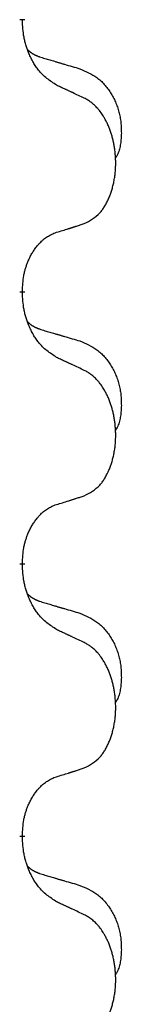
# Model space of a CAD drawing. Units: millimetres. Extents: x -378 to 723, y -256 to 352.
# Drawn here: x -220 to -219, y 108 to 119 of the extents above; entities that cross this region are included whole.
import ezdxf

# ---------------------------------------------------------------- set-up
doc = ezdxf.new("R2010")
doc.units = ezdxf.units.MM
doc.linetypes.add('SLD_Durchgehend', pattern=[0, 0, 0])
doc.layers.add('1', color=7, linetype='Continuous')

# ---------------------------------------------------------------- blocks, each defined once
blk = doc.blocks.new('588884928_F_0800_mm_Artikelnummer_588884931__3', base_point=(-477.5, 259.95))
at = {"color": 7, "linetype": 'SLD_Durchgehend', "const_width": 0.0625}
for points in [[(-220.418, 119.047), (-220.418, 119.032)], [(-220.418, 115.872), (-220.418, 115.857)], [(-220.418, 112.697), (-220.418, 112.682)], [(-220.418, 109.522), (-220.418, 109.507)]]:
    blk.add_lwpolyline(points, dxfattribs=at)
at = {"color": 7, "linetype": 'SLD_Durchgehend'}
for points, knots in [([(-220.018, 118.275), (-220.056, 118.301), (-220.134, 118.351), (-220.207, 118.422), (-220.246, 118.473), (-220.261, 118.495), (-220.276, 118.517), (-220.29, 118.541), (-220.303, 118.566), (-220.317, 118.592), (-220.33, 118.619), (-220.341, 118.644), (-220.351, 118.668), (-220.359, 118.69), (-220.367, 118.713), (-220.375, 118.736), (-220.382, 118.76), (-220.388, 118.785), (-220.394, 118.809), (-220.404, 118.859), (-220.412, 118.933), (-220.416, 118.999), (-220.418, 119.032)], [0, 0, 0, 0, 0.1384339, 0.2768679, 0.3033597, 0.3298585, 0.3563872, 0.3829147, 0.4124908, 0.4420671, 0.4716312, 0.5011954, 0.5251621, 0.5491281, 0.5730953, 0.5970624, 0.6225046, 0.647948, 0.6733839, 0.6988157, 0.7982768, 0.8977379, 0.8977379, 0.8977379, 0.8977379]), ([(-220.355, 118.69), (-220.354, 118.689), (-220.354, 118.688), (-220.351, 118.686), (-220.347, 118.681), (-220.341, 118.676), (-220.335, 118.67), (-220.329, 118.665), (-220.322, 118.66), (-220.316, 118.655), (-220.309, 118.651), (-220.303, 118.647), (-220.296, 118.642), (-220.289, 118.639), (-220.282, 118.635), (-220.275, 118.631), (-220.268, 118.628), (-220.261, 118.624), (-220.254, 118.621), (-220.247, 118.618), (-220.239, 118.615), (-220.232, 118.612), (-220.225, 118.61), (-220.21, 118.604), (-220.187, 118.597), (-220.167, 118.591), (-220.156, 118.587)], [0, 0, 0, 0, 0.001845, 0.0036901, 0.0117985, 0.0199078, 0.0280202, 0.0361323, 0.0440497, 0.0519672, 0.0598837, 0.0678001, 0.0756537, 0.0835073, 0.0913611, 0.0992148, 0.1070839, 0.114953, 0.1228221, 0.1306911, 0.1386101, 0.1465292, 0.1544482, 0.1623671, 0.1943097, 0.2262522, 0.2262522, 0.2262522, 0.2262522]), ([(-220.156, 118.587), (-220.137, 118.582), (-220.099, 118.571), (-220.056, 118.558), (-220.027, 118.55), (-220.013, 118.545), (-219.999, 118.541), (-219.984, 118.537), (-219.97, 118.533), (-219.956, 118.529), (-219.941, 118.524), (-219.902, 118.513), (-219.837, 118.494), (-219.776, 118.476), (-219.746, 118.467)], [0, 0, 0, 0, 0.0597754, 0.1195507, 0.1344951, 0.1494396, 0.164384, 0.1793284, 0.1942733, 0.2092182, 0.2241631, 0.239108, 0.3332541, 0.4274002, 0.4274002, 0.4274002, 0.4274002]), ([(-219.746, 118.467), (-219.712, 118.452), (-219.643, 118.423), (-219.568, 118.381), (-219.523, 118.346), (-219.501, 118.327), (-219.48, 118.307), (-219.46, 118.285), (-219.441, 118.262), (-219.422, 118.238), (-219.404, 118.213), (-219.387, 118.188), (-219.371, 118.162), (-219.357, 118.135), (-219.343, 118.108), (-219.33, 118.08), (-219.318, 118.051), (-219.307, 118.022), (-219.298, 117.993), (-219.289, 117.963), (-219.282, 117.933), (-219.276, 117.903), (-219.271, 117.872), (-219.267, 117.842), (-219.264, 117.81), (-219.263, 117.779), (-219.262, 117.748), (-219.261, 117.716), (-219.262, 117.685), (-219.264, 117.654), (-219.267, 117.622), (-219.271, 117.591), (-219.276, 117.561), (-219.283, 117.531), (-219.292, 117.502), (-219.303, 117.473), (-219.317, 117.445), (-219.327, 117.426), (-219.332, 117.416)], [0, 0, 0, 0, 0.11248, 0.224961, 0.254186, 0.283426, 0.31271, 0.341991, 0.372448, 0.402906, 0.433349, 0.463793, 0.494366, 0.524938, 0.555513, 0.586088, 0.617098, 0.648109, 0.679115, 0.710121, 0.740923, 0.771725, 0.802531, 0.833337, 0.864673, 0.896008, 0.927346, 0.958685, 0.99012, 1.021553, 1.05301, 1.084467, 1.114994, 1.145525, 1.175982, 1.206419, 1.238567, 1.270714, 1.270714, 1.270714, 1.270714]), ([(-219.695, 118.124), (-219.717, 118.135), (-219.763, 118.156), (-219.812, 118.18), (-219.843, 118.194), (-219.854, 118.199), (-219.866, 118.205), (-219.878, 118.21), (-219.889, 118.216), (-219.901, 118.221), (-219.913, 118.227), (-219.936, 118.237), (-219.971, 118.254), (-220.002, 118.268), (-220.018, 118.275)], [0, 0, 0, 0, 0.0753711, 0.1507421, 0.1636224, 0.1765026, 0.1893829, 0.2022632, 0.215138, 0.2280128, 0.2408877, 0.2537625, 0.3052361, 0.3567097, 0.3567097, 0.3567097, 0.3567097]), ([(-219.695, 116.662), (-219.662, 116.679), (-219.596, 116.712), (-219.533, 116.765), (-219.498, 116.804), (-219.484, 116.822), (-219.471, 116.841), (-219.458, 116.861), (-219.445, 116.882), (-219.433, 116.904), (-219.421, 116.927), (-219.411, 116.95), (-219.401, 116.973), (-219.393, 116.995), (-219.384, 117.017), (-219.377, 117.04), (-219.369, 117.063), (-219.363, 117.088), (-219.356, 117.112), (-219.351, 117.138), (-219.346, 117.163), (-219.341, 117.19), (-219.337, 117.217), (-219.334, 117.244), (-219.331, 117.271), (-219.329, 117.299), (-219.328, 117.326), (-219.327, 117.353), (-219.327, 117.379), (-219.328, 117.404), (-219.329, 117.429), (-219.331, 117.454), (-219.333, 117.479), (-219.335, 117.504), (-219.338, 117.528), (-219.342, 117.552), (-219.346, 117.576), (-219.35, 117.6), (-219.355, 117.624), (-219.361, 117.647), (-219.367, 117.669), (-219.373, 117.691), (-219.38, 117.713), (-219.387, 117.735), (-219.395, 117.758), (-219.404, 117.78), (-219.413, 117.803), (-219.423, 117.824), (-219.433, 117.845), (-219.443, 117.865), (-219.454, 117.885), (-219.466, 117.906), (-219.481, 117.93), (-219.499, 117.955), (-219.517, 117.98), (-219.536, 118.003), (-219.555, 118.023), (-219.575, 118.042), (-219.595, 118.06), (-219.621, 118.081), (-219.654, 118.102), (-219.681, 118.117), (-219.695, 118.124)], [0, 0, 0, 0, 0.11048, 0.22096, 0.2438, 0.266649, 0.289537, 0.312423, 0.338182, 0.363942, 0.389684, 0.415425, 0.43907, 0.462713, 0.48636, 0.510006, 0.535335, 0.560664, 0.585992, 0.611321, 0.638238, 0.665155, 0.692074, 0.718994, 0.746736, 0.774479, 0.802219, 0.829959, 0.855068, 0.880178, 0.905288, 0.930398, 0.955063, 0.979727, 1.004391, 1.029055, 1.05317, 1.077286, 1.101401, 1.125516, 1.148415, 1.171313, 1.194212, 1.217111, 1.241338, 1.265564, 1.289789, 1.314014, 1.33646, 1.358905, 1.381354, 1.403803, 1.434509, 1.465215, 1.495942, 1.526667, 1.553727, 1.58079, 1.607802, 1.634803, 1.680601, 1.726399, 1.726399, 1.726399, 1.726399]), ([(-220.018, 116.56), (-219.995, 116.567), (-219.948, 116.581), (-219.898, 116.596), (-219.868, 116.606), (-219.856, 116.61), (-219.845, 116.613), (-219.833, 116.617), (-219.821, 116.621), (-219.81, 116.624), (-219.798, 116.628), (-219.775, 116.636), (-219.741, 116.647), (-219.71, 116.657), (-219.695, 116.662)], [0, 0, 0, 0, 0.072467, 0.1449339, 0.1570396, 0.1691453, 0.181251, 0.1933566, 0.2054742, 0.2175917, 0.2297093, 0.2418268, 0.2903502, 0.3388736, 0.3388736, 0.3388736, 0.3388736]), ([(-220.418, 115.872), (-220.417, 115.903), (-220.413, 115.964), (-220.406, 116.033), (-220.397, 116.077), (-220.392, 116.098), (-220.387, 116.119), (-220.381, 116.139), (-220.375, 116.159), (-220.368, 116.178), (-220.361, 116.197), (-220.353, 116.218), (-220.343, 116.24), (-220.332, 116.264), (-220.32, 116.288), (-220.308, 116.31), (-220.295, 116.331), (-220.282, 116.351), (-220.268, 116.371), (-220.253, 116.392), (-220.235, 116.413), (-220.214, 116.436), (-220.193, 116.457), (-220.171, 116.477), (-220.148, 116.494), (-220.126, 116.51), (-220.103, 116.523), (-220.077, 116.537), (-220.049, 116.549), (-220.028, 116.556), (-220.018, 116.56)], [0, 0, 0, 0, 0.0921911, 0.1843821, 0.20591, 0.2274409, 0.2489766, 0.2705115, 0.2907895, 0.3110675, 0.3313472, 0.3516275, 0.3780441, 0.4044611, 0.4308749, 0.4572883, 0.4811357, 0.5049824, 0.5288358, 0.5526907, 0.5831984, 0.6137075, 0.6442319, 0.6747535, 0.7017613, 0.7287719, 0.7557302, 0.7826753, 0.8155538, 0.8484323, 0.8484323, 0.8484323, 0.8484323]), ([(-220.018, 115.1), (-220.056, 115.126), (-220.134, 115.176), (-220.207, 115.247), (-220.246, 115.298), (-220.261, 115.32), (-220.276, 115.342), (-220.29, 115.366), (-220.303, 115.391), (-220.317, 115.417), (-220.33, 115.444), (-220.341, 115.469), (-220.351, 115.493), (-220.359, 115.515), (-220.367, 115.538), (-220.375, 115.561), (-220.382, 115.585), (-220.388, 115.61), (-220.394, 115.634), (-220.404, 115.684), (-220.412, 115.758), (-220.416, 115.824), (-220.418, 115.857)], [0, 0, 0, 0, 0.1384339, 0.2768679, 0.3033597, 0.3298585, 0.3563872, 0.3829147, 0.4124908, 0.4420671, 0.4716312, 0.5011954, 0.5251621, 0.5491281, 0.5730953, 0.5970624, 0.6225046, 0.647948, 0.6733839, 0.6988157, 0.7982768, 0.8977379, 0.8977379, 0.8977379, 0.8977379]), ([(-220.355, 115.515), (-220.354, 115.514), (-220.354, 115.513), (-220.351, 115.511), (-220.347, 115.506), (-220.341, 115.501), (-220.335, 115.495), (-220.329, 115.49), (-220.322, 115.485), (-220.316, 115.48), (-220.309, 115.476), (-220.303, 115.472), (-220.296, 115.467), (-220.289, 115.464), (-220.282, 115.46), (-220.275, 115.456), (-220.268, 115.453), (-220.261, 115.449), (-220.254, 115.446), (-220.247, 115.443), (-220.239, 115.44), (-220.232, 115.437), (-220.225, 115.435), (-220.21, 115.429), (-220.187, 115.422), (-220.167, 115.416), (-220.156, 115.412)], [0, 0, 0, 0, 0.001845, 0.0036901, 0.0117985, 0.0199078, 0.0280202, 0.0361323, 0.0440497, 0.0519672, 0.0598837, 0.0678001, 0.0756537, 0.0835073, 0.0913611, 0.0992148, 0.1070839, 0.114953, 0.1228221, 0.1306911, 0.1386101, 0.1465292, 0.1544482, 0.1623671, 0.1943097, 0.2262522, 0.2262522, 0.2262522, 0.2262522]), ([(-220.156, 115.412), (-220.137, 115.407), (-220.099, 115.396), (-220.056, 115.383), (-220.027, 115.375), (-220.013, 115.37), (-219.999, 115.366), (-219.984, 115.362), (-219.97, 115.358), (-219.956, 115.354), (-219.941, 115.349), (-219.902, 115.338), (-219.837, 115.319), (-219.776, 115.301), (-219.746, 115.292)], [0, 0, 0, 0, 0.0597754, 0.1195507, 0.1344951, 0.1494396, 0.164384, 0.1793284, 0.1942733, 0.2092182, 0.2241631, 0.239108, 0.3332541, 0.4274002, 0.4274002, 0.4274002, 0.4274002]), ([(-219.746, 115.292), (-219.712, 115.277), (-219.643, 115.248), (-219.568, 115.206), (-219.523, 115.171), (-219.501, 115.152), (-219.48, 115.132), (-219.46, 115.11), (-219.441, 115.087), (-219.422, 115.063), (-219.404, 115.038), (-219.387, 115.013), (-219.371, 114.987), (-219.357, 114.96), (-219.343, 114.933), (-219.33, 114.905), (-219.318, 114.876), (-219.307, 114.847), (-219.298, 114.818), (-219.289, 114.788), (-219.282, 114.758), (-219.276, 114.728), (-219.271, 114.697), (-219.267, 114.667), (-219.264, 114.635), (-219.263, 114.604), (-219.262, 114.573), (-219.261, 114.541), (-219.262, 114.51), (-219.264, 114.479), (-219.267, 114.447), (-219.271, 114.416), (-219.276, 114.386), (-219.283, 114.356), (-219.292, 114.327), (-219.303, 114.298), (-219.317, 114.27), (-219.327, 114.251), (-219.332, 114.241)], [0, 0, 0, 0, 0.11248, 0.224961, 0.254186, 0.283426, 0.31271, 0.341991, 0.372448, 0.402906, 0.433349, 0.463793, 0.494366, 0.524938, 0.555513, 0.586088, 0.617098, 0.648109, 0.679115, 0.710121, 0.740923, 0.771725, 0.802531, 0.833337, 0.864673, 0.896008, 0.927346, 0.958685, 0.99012, 1.021553, 1.05301, 1.084467, 1.114994, 1.145525, 1.175982, 1.206419, 1.238567, 1.270714, 1.270714, 1.270714, 1.270714]), ([(-219.695, 114.949), (-219.717, 114.96), (-219.763, 114.981), (-219.812, 115.005), (-219.843, 115.019), (-219.854, 115.024), (-219.866, 115.03), (-219.878, 115.035), (-219.889, 115.041), (-219.901, 115.046), (-219.913, 115.052), (-219.936, 115.062), (-219.971, 115.079), (-220.002, 115.093), (-220.018, 115.1)], [0, 0, 0, 0, 0.0753711, 0.1507421, 0.1636224, 0.1765026, 0.1893829, 0.2022632, 0.215138, 0.2280128, 0.2408877, 0.2537625, 0.3052361, 0.3567097, 0.3567097, 0.3567097, 0.3567097]), ([(-219.695, 113.487), (-219.662, 113.504), (-219.596, 113.537), (-219.533, 113.59), (-219.498, 113.629), (-219.484, 113.647), (-219.471, 113.666), (-219.458, 113.686), (-219.445, 113.707), (-219.433, 113.729), (-219.421, 113.752), (-219.411, 113.775), (-219.401, 113.798), (-219.393, 113.82), (-219.384, 113.842), (-219.377, 113.865), (-219.369, 113.888), (-219.363, 113.913), (-219.356, 113.937), (-219.351, 113.963), (-219.346, 113.988), (-219.341, 114.015), (-219.337, 114.042), (-219.334, 114.069), (-219.331, 114.096), (-219.329, 114.124), (-219.328, 114.151), (-219.327, 114.178), (-219.327, 114.204), (-219.328, 114.229), (-219.329, 114.254), (-219.331, 114.279), (-219.333, 114.304), (-219.335, 114.329), (-219.338, 114.353), (-219.342, 114.377), (-219.346, 114.401), (-219.35, 114.425), (-219.355, 114.449), (-219.361, 114.472), (-219.367, 114.494), (-219.373, 114.516), (-219.38, 114.538), (-219.387, 114.56), (-219.395, 114.583), (-219.404, 114.605), (-219.413, 114.628), (-219.423, 114.649), (-219.433, 114.67), (-219.443, 114.69), (-219.454, 114.71), (-219.466, 114.731), (-219.481, 114.755), (-219.499, 114.78), (-219.517, 114.805), (-219.536, 114.828), (-219.555, 114.848), (-219.575, 114.867), (-219.595, 114.885), (-219.621, 114.906), (-219.654, 114.927), (-219.681, 114.942), (-219.695, 114.949)], [0, 0, 0, 0, 0.11048, 0.22096, 0.2438, 0.266649, 0.289537, 0.312423, 0.338182, 0.363942, 0.389684, 0.415425, 0.43907, 0.462713, 0.48636, 0.510006, 0.535335, 0.560664, 0.585992, 0.611321, 0.638238, 0.665155, 0.692074, 0.718994, 0.746736, 0.774479, 0.802219, 0.829959, 0.855068, 0.880178, 0.905288, 0.930398, 0.955063, 0.979727, 1.004391, 1.029055, 1.05317, 1.077286, 1.101401, 1.125516, 1.148415, 1.171313, 1.194212, 1.217111, 1.241338, 1.265564, 1.289789, 1.314014, 1.33646, 1.358905, 1.381354, 1.403803, 1.434509, 1.465215, 1.495942, 1.526667, 1.553727, 1.58079, 1.607802, 1.634803, 1.680601, 1.726399, 1.726399, 1.726399, 1.726399]), ([(-220.018, 113.385), (-219.995, 113.392), (-219.948, 113.406), (-219.898, 113.421), (-219.868, 113.431), (-219.856, 113.435), (-219.845, 113.438), (-219.833, 113.442), (-219.821, 113.446), (-219.81, 113.449), (-219.798, 113.453), (-219.775, 113.461), (-219.741, 113.472), (-219.71, 113.482), (-219.695, 113.487)], [0, 0, 0, 0, 0.072467, 0.1449339, 0.1570396, 0.1691453, 0.181251, 0.1933566, 0.2054742, 0.2175917, 0.2297093, 0.2418268, 0.2903502, 0.3388736, 0.3388736, 0.3388736, 0.3388736]), ([(-220.418, 112.697), (-220.417, 112.728), (-220.413, 112.789), (-220.406, 112.858), (-220.397, 112.902), (-220.392, 112.923), (-220.387, 112.944), (-220.381, 112.964), (-220.375, 112.984), (-220.368, 113.003), (-220.361, 113.022), (-220.353, 113.043), (-220.343, 113.065), (-220.332, 113.089), (-220.32, 113.113), (-220.308, 113.135), (-220.295, 113.156), (-220.282, 113.176), (-220.268, 113.196), (-220.253, 113.217), (-220.235, 113.238), (-220.214, 113.261), (-220.193, 113.282), (-220.171, 113.302), (-220.148, 113.319), (-220.126, 113.335), (-220.103, 113.348), (-220.077, 113.362), (-220.049, 113.374), (-220.028, 113.381), (-220.018, 113.385)], [0, 0, 0, 0, 0.0921911, 0.1843821, 0.20591, 0.2274409, 0.2489766, 0.2705115, 0.2907895, 0.3110675, 0.3313472, 0.3516275, 0.3780441, 0.4044611, 0.4308749, 0.4572883, 0.4811357, 0.5049824, 0.5288358, 0.5526907, 0.5831984, 0.6137075, 0.6442319, 0.6747535, 0.7017613, 0.7287719, 0.7557302, 0.7826753, 0.8155538, 0.8484323, 0.8484323, 0.8484323, 0.8484323]), ([(-220.018, 111.925), (-220.056, 111.951), (-220.134, 112.001), (-220.207, 112.072), (-220.246, 112.123), (-220.261, 112.145), (-220.276, 112.167), (-220.29, 112.191), (-220.303, 112.216), (-220.317, 112.242), (-220.33, 112.269), (-220.341, 112.294), (-220.351, 112.318), (-220.359, 112.34), (-220.367, 112.363), (-220.375, 112.386), (-220.382, 112.41), (-220.388, 112.435), (-220.394, 112.459), (-220.404, 112.509), (-220.412, 112.583), (-220.416, 112.649), (-220.418, 112.682)], [0, 0, 0, 0, 0.1384339, 0.2768679, 0.3033597, 0.3298585, 0.3563872, 0.3829147, 0.4124908, 0.4420671, 0.4716312, 0.5011954, 0.5251621, 0.5491281, 0.5730953, 0.5970624, 0.6225046, 0.647948, 0.6733839, 0.6988157, 0.7982768, 0.8977379, 0.8977379, 0.8977379, 0.8977379]), ([(-220.355, 112.34), (-220.354, 112.339), (-220.354, 112.338), (-220.351, 112.336), (-220.347, 112.331), (-220.341, 112.326), (-220.335, 112.32), (-220.329, 112.315), (-220.322, 112.31), (-220.316, 112.305), (-220.309, 112.301), (-220.303, 112.297), (-220.296, 112.292), (-220.289, 112.289), (-220.282, 112.285), (-220.275, 112.281), (-220.268, 112.278), (-220.261, 112.274), (-220.254, 112.271), (-220.247, 112.268), (-220.239, 112.265), (-220.232, 112.262), (-220.225, 112.26), (-220.21, 112.254), (-220.187, 112.247), (-220.167, 112.241), (-220.156, 112.237)], [0, 0, 0, 0, 0.001845, 0.0036901, 0.0117985, 0.0199078, 0.0280202, 0.0361323, 0.0440497, 0.0519672, 0.0598837, 0.0678001, 0.0756537, 0.0835073, 0.0913611, 0.0992148, 0.1070839, 0.114953, 0.1228221, 0.1306911, 0.1386101, 0.1465292, 0.1544482, 0.1623671, 0.1943097, 0.2262522, 0.2262522, 0.2262522, 0.2262522]), ([(-220.156, 112.237), (-220.137, 112.232), (-220.099, 112.221), (-220.056, 112.208), (-220.027, 112.2), (-220.013, 112.195), (-219.999, 112.191), (-219.984, 112.187), (-219.97, 112.183), (-219.956, 112.179), (-219.941, 112.174), (-219.902, 112.163), (-219.837, 112.144), (-219.776, 112.126), (-219.746, 112.117)], [0, 0, 0, 0, 0.0597754, 0.1195507, 0.1344951, 0.1494396, 0.164384, 0.1793284, 0.1942733, 0.2092182, 0.2241631, 0.239108, 0.3332541, 0.4274002, 0.4274002, 0.4274002, 0.4274002]), ([(-219.746, 112.117), (-219.712, 112.102), (-219.643, 112.073), (-219.568, 112.031), (-219.523, 111.996), (-219.501, 111.977), (-219.48, 111.957), (-219.46, 111.935), (-219.441, 111.912), (-219.422, 111.888), (-219.404, 111.863), (-219.387, 111.838), (-219.371, 111.812), (-219.357, 111.785), (-219.343, 111.758), (-219.33, 111.73), (-219.318, 111.701), (-219.307, 111.672), (-219.298, 111.643), (-219.289, 111.613), (-219.282, 111.583), (-219.276, 111.553), (-219.271, 111.522), (-219.267, 111.492), (-219.264, 111.46), (-219.263, 111.429), (-219.262, 111.398), (-219.261, 111.366), (-219.262, 111.335), (-219.264, 111.304), (-219.267, 111.272), (-219.271, 111.241), (-219.276, 111.211), (-219.283, 111.181), (-219.292, 111.152), (-219.303, 111.123), (-219.317, 111.095), (-219.327, 111.076), (-219.332, 111.066)], [0, 0, 0, 0, 0.11248, 0.224961, 0.254186, 0.283426, 0.31271, 0.341991, 0.372448, 0.402906, 0.433349, 0.463793, 0.494366, 0.524938, 0.555513, 0.586088, 0.617098, 0.648109, 0.679115, 0.710121, 0.740923, 0.771725, 0.802531, 0.833337, 0.864673, 0.896008, 0.927346, 0.958685, 0.99012, 1.021553, 1.05301, 1.084467, 1.114994, 1.145525, 1.175982, 1.206419, 1.238567, 1.270714, 1.270714, 1.270714, 1.270714]), ([(-219.695, 111.774), (-219.717, 111.785), (-219.763, 111.806), (-219.812, 111.83), (-219.843, 111.844), (-219.854, 111.849), (-219.866, 111.855), (-219.878, 111.86), (-219.889, 111.866), (-219.901, 111.871), (-219.913, 111.877), (-219.936, 111.887), (-219.971, 111.904), (-220.002, 111.918), (-220.018, 111.925)], [0, 0, 0, 0, 0.0753711, 0.1507421, 0.1636224, 0.1765026, 0.1893829, 0.2022632, 0.215138, 0.2280128, 0.2408877, 0.2537625, 0.3052361, 0.3567097, 0.3567097, 0.3567097, 0.3567097]), ([(-219.695, 110.312), (-219.662, 110.329), (-219.596, 110.362), (-219.533, 110.415), (-219.498, 110.454), (-219.484, 110.472), (-219.471, 110.491), (-219.458, 110.511), (-219.445, 110.532), (-219.433, 110.554), (-219.421, 110.577), (-219.411, 110.6), (-219.401, 110.623), (-219.393, 110.645), (-219.384, 110.667), (-219.377, 110.69), (-219.369, 110.713), (-219.363, 110.738), (-219.356, 110.762), (-219.351, 110.788), (-219.346, 110.813), (-219.341, 110.84), (-219.337, 110.867), (-219.334, 110.894), (-219.331, 110.921), (-219.329, 110.949), (-219.328, 110.976), (-219.327, 111.003), (-219.327, 111.029), (-219.328, 111.054), (-219.329, 111.079), (-219.331, 111.104), (-219.333, 111.129), (-219.335, 111.154), (-219.338, 111.178), (-219.342, 111.202), (-219.346, 111.226), (-219.35, 111.25), (-219.355, 111.274), (-219.361, 111.297), (-219.367, 111.319), (-219.373, 111.341), (-219.38, 111.363), (-219.387, 111.385), (-219.395, 111.408), (-219.404, 111.43), (-219.413, 111.453), (-219.423, 111.474), (-219.433, 111.495), (-219.443, 111.515), (-219.454, 111.535), (-219.466, 111.556), (-219.481, 111.58), (-219.499, 111.605), (-219.517, 111.63), (-219.536, 111.653), (-219.555, 111.673), (-219.575, 111.692), (-219.595, 111.71), (-219.621, 111.731), (-219.654, 111.752), (-219.681, 111.767), (-219.695, 111.774)], [0, 0, 0, 0, 0.11048, 0.22096, 0.2438, 0.266649, 0.289537, 0.312423, 0.338182, 0.363942, 0.389684, 0.415425, 0.43907, 0.462713, 0.48636, 0.510006, 0.535335, 0.560664, 0.585992, 0.611321, 0.638238, 0.665155, 0.692074, 0.718994, 0.746736, 0.774479, 0.802219, 0.829959, 0.855068, 0.880178, 0.905288, 0.930398, 0.955063, 0.979727, 1.004391, 1.029055, 1.05317, 1.077286, 1.101401, 1.125516, 1.148415, 1.171313, 1.194212, 1.217111, 1.241338, 1.265564, 1.289789, 1.314014, 1.33646, 1.358905, 1.381354, 1.403803, 1.434509, 1.465215, 1.495942, 1.526667, 1.553727, 1.58079, 1.607802, 1.634803, 1.680601, 1.726399, 1.726399, 1.726399, 1.726399]), ([(-220.018, 110.21), (-219.995, 110.217), (-219.948, 110.231), (-219.898, 110.246), (-219.868, 110.256), (-219.856, 110.26), (-219.845, 110.263), (-219.833, 110.267), (-219.821, 110.271), (-219.81, 110.274), (-219.798, 110.278), (-219.775, 110.286), (-219.741, 110.297), (-219.71, 110.307), (-219.695, 110.312)], [0, 0, 0, 0, 0.072467, 0.1449339, 0.1570396, 0.1691453, 0.181251, 0.1933566, 0.2054742, 0.2175917, 0.2297093, 0.2418268, 0.2903502, 0.3388736, 0.3388736, 0.3388736, 0.3388736]), ([(-220.418, 109.522), (-220.417, 109.553), (-220.413, 109.614), (-220.406, 109.683), (-220.397, 109.727), (-220.392, 109.748), (-220.387, 109.769), (-220.381, 109.789), (-220.375, 109.809), (-220.368, 109.828), (-220.361, 109.847), (-220.353, 109.868), (-220.343, 109.89), (-220.332, 109.914), (-220.32, 109.938), (-220.308, 109.96), (-220.295, 109.981), (-220.282, 110.001), (-220.268, 110.021), (-220.253, 110.042), (-220.235, 110.063), (-220.214, 110.086), (-220.193, 110.107), (-220.171, 110.127), (-220.148, 110.144), (-220.126, 110.16), (-220.103, 110.173), (-220.077, 110.187), (-220.049, 110.199), (-220.028, 110.206), (-220.018, 110.21)], [0, 0, 0, 0, 0.0921911, 0.1843821, 0.20591, 0.2274409, 0.2489766, 0.2705115, 0.2907895, 0.3110675, 0.3313472, 0.3516275, 0.3780441, 0.4044611, 0.4308749, 0.4572883, 0.4811357, 0.5049824, 0.5288358, 0.5526907, 0.5831984, 0.6137075, 0.6442319, 0.6747535, 0.7017613, 0.7287719, 0.7557302, 0.7826753, 0.8155538, 0.8484323, 0.8484323, 0.8484323, 0.8484323]), ([(-220.018, 108.75), (-220.056, 108.776), (-220.134, 108.826), (-220.207, 108.897), (-220.246, 108.948), (-220.261, 108.97), (-220.276, 108.992), (-220.29, 109.016), (-220.303, 109.041), (-220.317, 109.067), (-220.33, 109.094), (-220.341, 109.119), (-220.351, 109.143), (-220.359, 109.165), (-220.367, 109.188), (-220.375, 109.211), (-220.382, 109.235), (-220.388, 109.26), (-220.394, 109.284), (-220.404, 109.334), (-220.412, 109.408), (-220.416, 109.474), (-220.418, 109.507)], [0, 0, 0, 0, 0.1384339, 0.2768679, 0.3033597, 0.3298585, 0.3563872, 0.3829147, 0.4124908, 0.4420671, 0.4716312, 0.5011954, 0.5251621, 0.5491281, 0.5730953, 0.5970624, 0.6225046, 0.647948, 0.6733839, 0.6988157, 0.7982768, 0.8977379, 0.8977379, 0.8977379, 0.8977379]), ([(-220.355, 109.165), (-220.354, 109.164), (-220.354, 109.163), (-220.351, 109.161), (-220.347, 109.156), (-220.341, 109.151), (-220.335, 109.145), (-220.329, 109.14), (-220.322, 109.135), (-220.316, 109.13), (-220.309, 109.126), (-220.303, 109.122), (-220.296, 109.117), (-220.289, 109.114), (-220.282, 109.11), (-220.275, 109.106), (-220.268, 109.103), (-220.261, 109.099), (-220.254, 109.096), (-220.247, 109.093), (-220.239, 109.09), (-220.232, 109.087), (-220.225, 109.085), (-220.21, 109.079), (-220.187, 109.072), (-220.167, 109.066), (-220.156, 109.062)], [0, 0, 0, 0, 0.001845, 0.0036901, 0.0117985, 0.0199078, 0.0280202, 0.0361323, 0.0440497, 0.0519672, 0.0598837, 0.0678001, 0.0756537, 0.0835073, 0.0913611, 0.0992148, 0.1070839, 0.114953, 0.1228221, 0.1306911, 0.1386101, 0.1465292, 0.1544482, 0.1623671, 0.1943097, 0.2262522, 0.2262522, 0.2262522, 0.2262522]), ([(-220.156, 109.062), (-220.137, 109.057), (-220.099, 109.046), (-220.056, 109.033), (-220.027, 109.025), (-220.013, 109.02), (-219.999, 109.016), (-219.984, 109.012), (-219.97, 109.008), (-219.956, 109.004), (-219.941, 108.999), (-219.902, 108.988), (-219.837, 108.969), (-219.776, 108.951), (-219.746, 108.942)], [0, 0, 0, 0, 0.0597754, 0.1195507, 0.1344951, 0.1494396, 0.164384, 0.1793284, 0.1942733, 0.2092182, 0.2241631, 0.239108, 0.3332541, 0.4274002, 0.4274002, 0.4274002, 0.4274002]), ([(-219.746, 108.942), (-219.712, 108.927), (-219.643, 108.898), (-219.568, 108.856), (-219.523, 108.821), (-219.501, 108.802), (-219.48, 108.782), (-219.46, 108.76), (-219.441, 108.737), (-219.422, 108.713), (-219.404, 108.688), (-219.387, 108.663), (-219.371, 108.637), (-219.357, 108.61), (-219.343, 108.583), (-219.33, 108.555), (-219.318, 108.526), (-219.307, 108.497), (-219.298, 108.468), (-219.289, 108.438), (-219.282, 108.408), (-219.276, 108.378), (-219.271, 108.347), (-219.267, 108.317), (-219.264, 108.285), (-219.263, 108.254), (-219.262, 108.223), (-219.261, 108.191), (-219.262, 108.16), (-219.264, 108.129), (-219.267, 108.097), (-219.271, 108.066), (-219.276, 108.036), (-219.283, 108.006), (-219.292, 107.977), (-219.303, 107.948), (-219.317, 107.92), (-219.327, 107.901), (-219.332, 107.891)], [0, 0, 0, 0, 0.11248, 0.224961, 0.254186, 0.283426, 0.31271, 0.341991, 0.372448, 0.402906, 0.433349, 0.463793, 0.494366, 0.524938, 0.555513, 0.586088, 0.617098, 0.648109, 0.679115, 0.710121, 0.740923, 0.771725, 0.802531, 0.833337, 0.864673, 0.896008, 0.927346, 0.958685, 0.99012, 1.021553, 1.05301, 1.084467, 1.114994, 1.145525, 1.175982, 1.206419, 1.238567, 1.270714, 1.270714, 1.270714, 1.270714]), ([(-219.695, 108.599), (-219.717, 108.61), (-219.763, 108.631), (-219.812, 108.655), (-219.843, 108.669), (-219.854, 108.674), (-219.866, 108.68), (-219.878, 108.685), (-219.889, 108.691), (-219.901, 108.696), (-219.913, 108.702), (-219.936, 108.712), (-219.971, 108.729), (-220.002, 108.743), (-220.018, 108.75)], [0, 0, 0, 0, 0.0753711, 0.1507421, 0.1636224, 0.1765026, 0.1893829, 0.2022632, 0.215138, 0.2280128, 0.2408877, 0.2537625, 0.3052361, 0.3567097, 0.3567097, 0.3567097, 0.3567097]), ([(-219.695, 107.137), (-219.662, 107.154), (-219.596, 107.187), (-219.533, 107.24), (-219.498, 107.279), (-219.484, 107.297), (-219.471, 107.316), (-219.458, 107.336), (-219.445, 107.357), (-219.433, 107.379), (-219.421, 107.402), (-219.411, 107.425), (-219.401, 107.448), (-219.393, 107.47), (-219.384, 107.492), (-219.377, 107.515), (-219.369, 107.538), (-219.363, 107.563), (-219.356, 107.587), (-219.351, 107.613), (-219.346, 107.638), (-219.341, 107.665), (-219.337, 107.692), (-219.334, 107.719), (-219.331, 107.746), (-219.329, 107.774), (-219.328, 107.801), (-219.327, 107.828), (-219.327, 107.854), (-219.328, 107.879), (-219.329, 107.904), (-219.331, 107.929), (-219.333, 107.954), (-219.335, 107.979), (-219.338, 108.003), (-219.342, 108.027), (-219.346, 108.051), (-219.35, 108.075), (-219.355, 108.099), (-219.361, 108.122), (-219.367, 108.144), (-219.373, 108.166), (-219.38, 108.188), (-219.387, 108.21), (-219.395, 108.233), (-219.404, 108.255), (-219.413, 108.278), (-219.423, 108.299), (-219.433, 108.32), (-219.443, 108.34), (-219.454, 108.36), (-219.466, 108.381), (-219.481, 108.405), (-219.499, 108.43), (-219.517, 108.455), (-219.536, 108.478), (-219.555, 108.498), (-219.575, 108.517), (-219.595, 108.535), (-219.621, 108.556), (-219.654, 108.577), (-219.681, 108.592), (-219.695, 108.599)], [0, 0, 0, 0, 0.11048, 0.22096, 0.2438, 0.266649, 0.289537, 0.312423, 0.338182, 0.363942, 0.389684, 0.415425, 0.43907, 0.462713, 0.48636, 0.510006, 0.535335, 0.560664, 0.585992, 0.611321, 0.638238, 0.665155, 0.692074, 0.718994, 0.746736, 0.774479, 0.802219, 0.829959, 0.855068, 0.880178, 0.905288, 0.930398, 0.955063, 0.979727, 1.004391, 1.029055, 1.05317, 1.077286, 1.101401, 1.125516, 1.148415, 1.171313, 1.194212, 1.217111, 1.241338, 1.265564, 1.289789, 1.314014, 1.33646, 1.358905, 1.381354, 1.403803, 1.434509, 1.465215, 1.495942, 1.526667, 1.553727, 1.58079, 1.607802, 1.634803, 1.680601, 1.726399, 1.726399, 1.726399, 1.726399])]:
    blk.add_open_spline(points, degree=3, knots=knots, dxfattribs=at)
blk = doc.blocks.new('588884928_F_0800_mm_Artikelnummer_588884931__4', base_point=(-477.5, 259.95))
blk.add_blockref('588884928_F_0800_mm_Artikelnummer_588884931__3', (-477.5, 259.95))
blk = doc.blocks.new('Bgr_HL50FF__7', base_point=(-477.5, 117.75))
blk.add_blockref('588884928_F_0800_mm_Artikelnummer_588884931__4', (-477.5, 259.95))
blk = doc.blocks.new('Vordans1', base_point=(-27.5, 204.15))
blk.add_blockref('Bgr_HL50FF__7', (-477.5, 117.75))
blk = doc.blocks.new('1__8', base_point=(289.625, -285))
blk.add_blockref('Vordans1', (-27.5, 204.15))
blk = doc.blocks.new('HL50FF-vorderansicht', base_point=(289.625, -285))
at = {"layer": '1'}
blk.add_blockref('1__8', (289.625, -285), dxfattribs=at)
blk = doc.blocks.new('HL50FF_0_3D__9', base_point=(0, 0))
blk.add_blockref('HL50FF-vorderansicht', (289.625, -285))
blk = doc.blocks.new('HL50FF_0_3D__55')
blk.add_blockref('HL50FF_0_3D__9', (0, 0))

msp = doc.modelspace()

# ---------------------------------------------------------------- block references
msp.add_blockref('HL50FF_0_3D__55', (0, 0))

doc.saveas('drawing.dxf')
